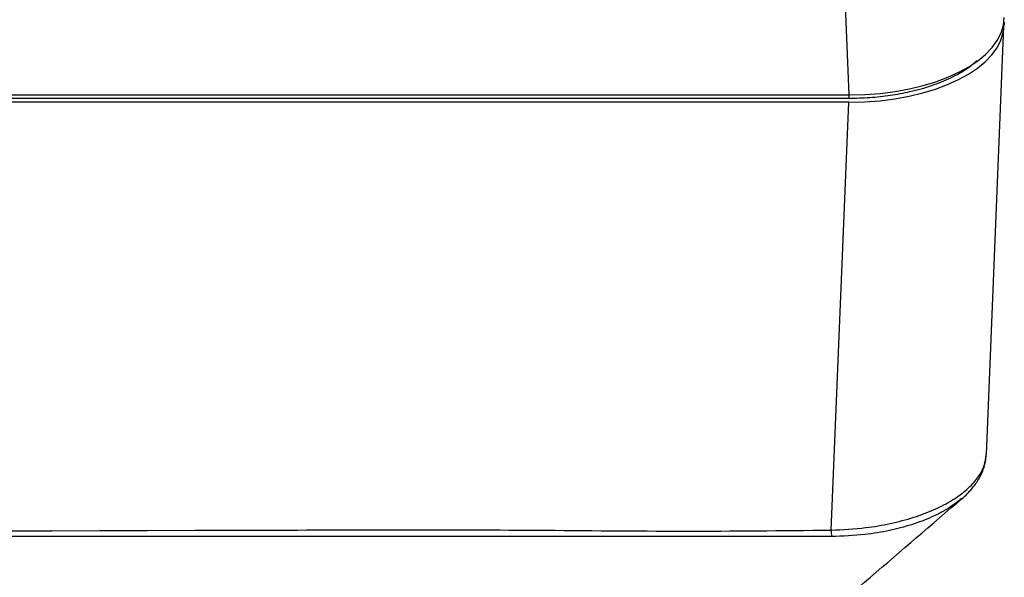
# Model space of a CAD drawing. Units: millimetres. Extents: x 94 to 3371, y 279 to 1972.
# Drawn here: x 315 to 373, y 1421 to 1453 of the extents above; entities that cross this region are included whole.
import ezdxf

# ---------------------------------------------------------------- set-up
doc = ezdxf.new("R2010")
doc.units = ezdxf.units.MM

msp = doc.modelspace()

# ---------------------------------------------------------------- linework, layer by layer
at = {"color": 7, "linetype": 'Continuous', "lineweight": 25}
for p, q in [((363.53935, 1448.93241), (363.27683, 1455.57397)), ((371.49466, 1428.1094), (372.51537, 1452.91232)), ((372.51728, 1453.1565), (372.51728, 1453.00495)), ((135.76013, 1448.93241), (363.53935, 1448.93241)), ((135.75926, 1448.7446), (363.54022, 1448.7446)), ((363.52276, 1448.50769), (135.77672, 1448.50769)), ((362.50266, 1423.7196), (363.52276, 1448.50769)), ((370.07852, 1425.55983), (369.97898, 1425.4864)), ((362.34636, 1423.3493), (136.95312, 1423.3493))]:
    msp.add_line(p, q, dxfattribs=at)
at = {"color": 8, "linetype": 'Continuous', "lineweight": 25}
msp.add_line((363.54022, 1448.7446), (363.54022, 1448.93241), dxfattribs=at)
at = {"color": 7, "linetype": 'Continuous', "lineweight": 25}
msp.add_arc((380.65187, 1424.30402), 18.15861, 181.844331, 183.018363, dxfattribs=at)
for centre in [(363.52838, 1453.43515), (363.51179, 1453.01043)]:
    msp.add_ellipse(centre, major_axis=(9.00549, -0.00731), ratio=0.49999938, start_param=4.71401295, end_param=6.2835913, dxfattribs=at)
for points, knots in [([(363.54022, 1448.7446), (363.94163, 1448.75298), (364.74851, 1448.76984), (365.93638, 1448.90346), (367.14967, 1449.1264), (368.34406, 1449.46336), (369.46049, 1449.91819), (370.35235, 1450.41228), (370.77216, 1450.77769), (370.95374, 1450.93574)], [0, 0, 0, 0, 0.13321143, 0.26777582, 0.40232523, 0.56146524, 0.72060877, 0.87915811, 1, 1, 1, 1]), ([(369.9862, 1425.47404), (369.99199, 1425.47815), (370.23171, 1425.64875), (370.58018, 1426.01669), (371.03634, 1426.59797), (371.3227, 1427.19583), (371.47329, 1427.7098), (371.47831, 1428.00899), (371.47993, 1428.10573)], [0, 0, 0, 0, 0.006055489, 0.25104238, 0.468763301, 0.70257032, 0.903831768, 1, 1, 1, 1]), ([(348.90754, 1407.34475), (352.41947, 1410.36797), (359.49002, 1416.45462), (366.55499, 1422.52202), (370.11079, 1425.57575)], [0, 0, 0, 0, 0.49669852, 1, 1, 1, 1]), ([(136.79681, 1423.7196), (138.09811, 1423.70657), (140.70099, 1423.68049), (145.90669, 1423.73831), (208.46718, 1423.53607), (275.41151, 1423.53856), (342.59854, 1423.76359), (353.97242, 1423.63524), (359.65945, 1423.69148), (362.50266, 1423.7196)], [0, 0, 0, 0, 0.01729684, 0.03459736, 0.06919409, 0.84881835, 0.92440815, 0.96220814, 1, 1, 1, 1]), ([(362.51845, 1423.34786), (362.46109, 1423.34798), (362.40372, 1423.34811), (362.34638, 1423.3493), (362.34636, 1423.3493)], [0, 0, 0, 0, 0.99965196, 1, 1, 1, 1])]:
    msp.add_open_spline(points, degree=3, knots=knots, dxfattribs=at)
at = {"color": 8, "linetype": 'Continuous', "lineweight": 25}
for points, knots in [([(362.50266, 1423.7196), (363.17483, 1423.75268), (364.34449, 1423.81024), (365.95112, 1424.08979), (367.29561, 1424.44255), (368.51671, 1424.90348), (369.55798, 1425.44995), (370.4101, 1426.07543), (371.02488, 1426.75192), (371.41018, 1427.4402), (371.45809, 1427.89457), (371.48085, 1428.11045)], [0, 0, 0, 0, 0.14442842, 0.25132771, 0.36131484, 0.46829266, 0.57837217, 0.68555766, 0.79586132, 0.90301518, 1, 1, 1, 1]), ([(369.97898, 1425.4864), (369.77239, 1425.3234), (369.30675, 1424.956), (368.34836, 1424.46552), (367.18577, 1424.02125), (365.87702, 1423.67985), (364.32385, 1423.41435), (363.17337, 1423.37198), (362.51845, 1423.34786)], [0, 0, 0, 0, 0.12834759, 0.28929008, 0.45454042, 0.61574797, 0.78125991, 1, 1, 1, 1])]:
    msp.add_open_spline(points, degree=3, knots=knots, dxfattribs=at)

doc.saveas('drawing.dxf')
